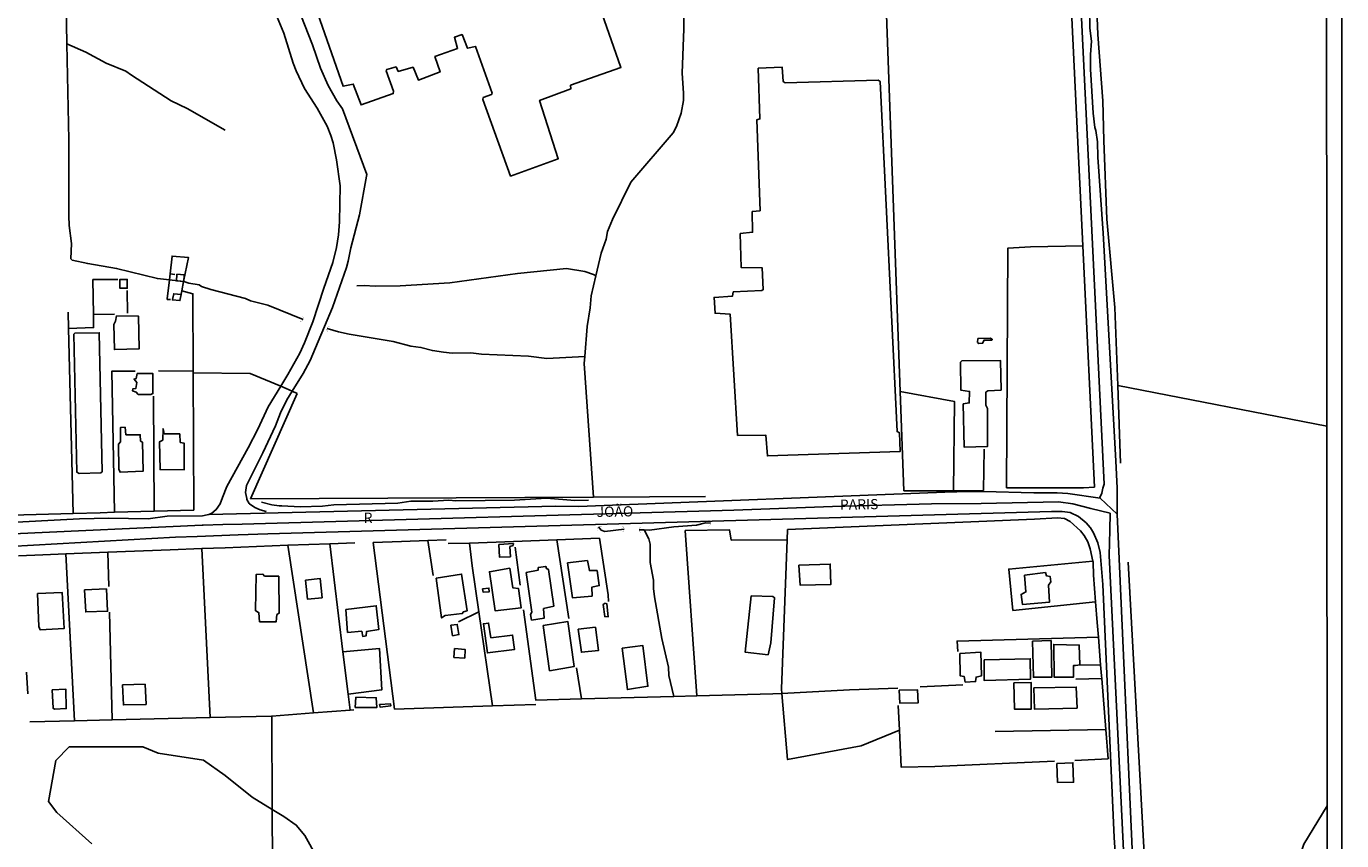
# Model space of a CAD drawing. Units: millimetres. Extents: x 187935 to 190353, y 1679832 to 1682607.
# Drawn here: x 190031 to 190353, y 1681230 to 1681430 of the extents above; entities that cross this region are included whole.
import ezdxf
from ezdxf.enums import TextEntityAlignment as Align

# ---------------------------------------------------------------- set-up
doc = ezdxf.new("R2010")
doc.units = ezdxf.units.MM
doc.header["$MEASUREMENT"] = 0
for name, color, linetype in [('IMAGEM', 7, 'Continuous'), ('V-BANHADO', 102, 'Continuous'), ('V-BUEIRO', 50, 'Continuous'), ('V-EDIFICACAO', 31, 'Continuous'), ('V-EIXO_DE_LOGRADOURO', 3, 'Continuous'), ('V-LOTE', 1, 'Continuous'), ('V-NOME_DOS_LOGRADOUROS', 7, 'Continuous'), ('V-QUADRA', 50, 'Continuous'), ('V-REFERENCIA', 74, 'Continuous'), ('V-TESTADA', 5, 'Continuous'), ('V-VALETA', 173, 'Continuous'), ('X-LIMITE_5000', 3, 'Continuous')]:
    doc.layers.add(name, color=color, linetype=linetype)
picture_1 = doc.add_image_def('image1.jpg', size_in_pixel=(4028, 4624))

# ---------------------------------------------------------------- blocks, each defined once
blk = doc.blocks.new('305')
at = {"color": 0, "linetype": 'ByBlock', "lineweight": -2, "const_width": 0.05}
blk.add_lwpolyline([(0.73, 0.39, 0.60863), (-0.73, 0.38)], format="xyb", dxfattribs=at)

msp = doc.modelspace()

# ---------------------------------------------------------------- linework, layer by layer
at = {"layer": 'V-BANHADO'}
msp.add_lwpolyline([(190102.31, 1681226.32), (190099.37, 1681231.59), (190097.28, 1681234.12), (190094.2, 1681236.2), (190091.4, 1681237.93), (190091.4, 1681237.93), (190086.43, 1681240.99), (190079.86, 1681246.28), (190074.57, 1681250), (190063.45, 1681251.71), (190059.7, 1681253.32), (190042.14, 1681253.32), (190042.14, 1681253.32), (190041.63, 1681253.26), (190038.42, 1681249.96), (190036.61, 1681239.94), (190038.62, 1681237.25), (190047.2, 1681229.58)], dxfattribs=at)
at = {"layer": 'V-EDIFICACAO'}
msp.add_lwpolyline([(190085.49, 1681481.63), (190108.73, 1681415.06), (190111.21, 1681415.57), (190113.13, 1681410.47), (190121.01, 1681413.24), (190121.05, 1681413.82), (190119.27, 1681418.84), (190119.43, 1681419.12), (190121.7, 1681419.79), (190122.23, 1681418.69), (190125.88, 1681419.69), (190127.2, 1681416.54), (190132.48, 1681418.57), (190131.24, 1681422.33), (190136.76, 1681424.29), (190135.99, 1681427.05), (190137.89, 1681427.71), (190139.2, 1681424.35), (190141.16, 1681424.82), (190145.24, 1681413.36), (190145.12, 1681413.02), (190143.06, 1681412.27), (190142.96, 1681411.78), (190149.74, 1681393.05), (190161.42, 1681397.28), (190156.84, 1681411.57), (190164.54, 1681414.42), (190164.45, 1681415.3), (190176.79, 1681419.65), (190152.31, 1681489.53)], dxfattribs=at)
for points in [[(190217, 1681415.91), (190216.54, 1681416.2), (190216.24, 1681419.75), (190210.39, 1681419.46), (190210.81, 1681407.06), (190210.08, 1681406.85), (190210.86, 1681384.55), (190208.93, 1681384.34), (190209.01, 1681379.28), (190206.01, 1681378.97), (190206.19, 1681370.68), (190211.34, 1681370.59), (190211.63, 1681365.28), (190211.32, 1681365), (190204.3, 1681364.68), (190204.07, 1681363.64), (190199.57, 1681363.36), (190199.82, 1681359.47), (190203.51, 1681359.27), (190205.33, 1681329.57), (190212.26, 1681329.62), (190212.65, 1681324.55), (190245.18, 1681325.65), (190245.02, 1681330.22), (190244.39, 1681330.5), (190240.25, 1681416.22), (190239.78, 1681416.55), (190217, 1681415.91)], [(190055.87, 1681365.57), (190054.09, 1681365.57), (190054.09, 1681367.71), (190054.09, 1681367.73), (190055.9, 1681367.73), (190055.9, 1681365.57)], [(190068.06, 1681368.92), (190067.98, 1681367.42), (190069.7, 1681367.27), (190069.85, 1681368.84), (190068.06, 1681369.01)], [(190066.94, 1681362.81), (190066.92, 1681362.72), (190068.77, 1681362.55), (190069.06, 1681364.03), (190067.27, 1681364.25)], [(190053.22, 1681358.82), (190053.04, 1681357.52), (190052.56, 1681356.71), (190052.73, 1681350.58), (190058.79, 1681350.72), (190058.67, 1681358.72), (190053.22, 1681358.82)], [(190043.03, 1681354.58), (190042.82, 1681354.31), (190043.56, 1681320.53), (190044.07, 1681320.24), (190049.4, 1681320.4), (190049.7, 1681320.67), (190049.03, 1681354.67), (190043.03, 1681354.58)], [(190264.21, 1681353.28), (190264.07, 1681352.33), (190264.42, 1681352.05), (190265.36, 1681352.13), (190265.69, 1681352.9), (190267.58, 1681352.87), (190267.7, 1681353.09), (190267.22, 1681353.34), (190264.21, 1681353.28)], [(190260.23, 1681347.8), (190259.97, 1681347.51), (190260.03, 1681340.59), (190262.14, 1681340.32), (190262.09, 1681337.5), (190260.6, 1681337.25), (190260.81, 1681326.7), (190266.55, 1681326.87), (190266.55, 1681336.18), (190266.17, 1681336.95), (190266.14, 1681340.15), (190266.6, 1681340.45), (190269.86, 1681340.66), (190269.76, 1681347.87), (190260.23, 1681347.8)], [(190058.28, 1681344.75), (190058.07, 1681343.51), (190057.57, 1681343.33), (190058.2, 1681342.51), (190057.96, 1681341.03), (190057.22, 1681340.95), (190057.19, 1681340.44), (190058.07, 1681340.13), (190058.56, 1681339.53), (190061.65, 1681339.53), (190062.18, 1681339.8), (190062.17, 1681344.7), (190058.28, 1681344.75)], [(190055.57, 1681329.73), (190055.33, 1681331.53), (190054.26, 1681331.49), (190054.25, 1681328.01), (190053.72, 1681327.42), (190053.81, 1681321.27), (190054.11, 1681320.53), (190059.79, 1681320.82), (190059.63, 1681327.86), (190059.16, 1681328.15), (190059.08, 1681329.72), (190055.57, 1681329.73)], [(190064.9, 1681329.97), (190064.66, 1681331.18), (190064.56, 1681328.42), (190063.78, 1681328.02), (190063.94, 1681321.17), (190069.82, 1681321.16), (190069.82, 1681327.64), (190068.87, 1681327.85), (190068.74, 1681329.91), (190064.9, 1681329.97)], [(190146.88, 1681302.88), (190147.04, 1681299.7), (190149.73, 1681299.86), (190149.61, 1681302.33), (190150.37, 1681302.61), (190150.43, 1681303.06), (190146.88, 1681302.88)], [(190149.56, 1681297.06), (190144.58, 1681296.17), (190145.95, 1681286.62), (190152.34, 1681287.32), (190151.71, 1681292.06), (190150.32, 1681292.22), (190149.56, 1681297.06)], [(190153.59, 1681295.98), (190154.95, 1681286.26), (190154.65, 1681285.74), (190154.91, 1681284.33), (190157.97, 1681284.8), (190157.85, 1681287.14), (190160.31, 1681287.72), (190159.03, 1681296.73), (190158.56, 1681296.93), (190158.38, 1681297.49), (190156.53, 1681297.18), (190156.5, 1681296.53), (190153.59, 1681295.98)], [(190163.66, 1681298.35), (190164.95, 1681289.77), (190169.73, 1681290.22), (190169.63, 1681292.36), (190171.48, 1681292.77), (190170.93, 1681296.45), (190169.05, 1681296.45), (190168.59, 1681298.9), (190163.66, 1681298.35)], [(190220.36, 1681297.81), (190220.65, 1681292.92), (190228.2, 1681293.08), (190228.05, 1681298.05), (190220.36, 1681297.81)], [(190275.57, 1681295.32), (190275.94, 1681291.25), (190274.77, 1681290.61), (190275.1, 1681288.18), (190281.74, 1681288.76), (190281.45, 1681292.92), (190282.08, 1681293.72), (190281.89, 1681295.01), (190281.02, 1681295.14), (190280.74, 1681295.97), (190275.57, 1681295.32)], [(190089.51, 1681295.09), (190089.12, 1681295.57), (190087.48, 1681295.52), (190087.28, 1681286.65), (190088.13, 1681286.11), (190088.3, 1681283.91), (190092.36, 1681283.94), (190092.5, 1681285.68), (190093.06, 1681286.02), (190092.97, 1681295.05), (190089.51, 1681295.09)], [(190099.5, 1681294.08), (190100.04, 1681289.42), (190103.6, 1681289.8), (190103.12, 1681294.55), (190099.5, 1681294.08)], [(190131.5, 1681294.63), (190132.85, 1681284.87), (190133.7, 1681285.43), (190137.91, 1681285.92), (190138.19, 1681286.39), (190139.1, 1681286.62), (190137.76, 1681295.58), (190131.5, 1681294.63)], [(190033.91, 1681290.82), (190034.26, 1681282.74), (190034.56, 1681281.94), (190040.46, 1681282.3), (190039.95, 1681291.06), (190033.91, 1681290.82)], [(190045.44, 1681291.7), (190045.7, 1681286.33), (190051.06, 1681286.5), (190050.79, 1681291.95), (190045.44, 1681291.7)], [(190142.9, 1681291.95), (190143.02, 1681291.17), (190144.54, 1681291.28), (190144.44, 1681292.16), (190142.9, 1681291.95)], [(190208.67, 1681290.31), (190207.21, 1681276.44), (190212.8, 1681275.83), (190213.47, 1681278.76), (190214.4, 1681289.8), (190214, 1681290.08), (190208.67, 1681290.31)], [(190109.4, 1681286.91), (190109.83, 1681281.3), (190113.29, 1681281.61), (190113.57, 1681280.32), (190114.36, 1681280.45), (190114.43, 1681281.51), (190117.52, 1681282.03), (190116.84, 1681287.86), (190109.4, 1681286.91)], [(190172.9, 1681288.49), (190172.46, 1681288.17), (190172.82, 1681285.2), (190173.63, 1681285.09), (190173.29, 1681288.35), (190172.9, 1681288.49)], [(190135.13, 1681283.11), (190135.54, 1681280.51), (190137.12, 1681280.77), (190136.71, 1681283.26), (190135.13, 1681283.11)], [(190144.9, 1681279.97), (190144.37, 1681283.59), (190143.09, 1681283.43), (190144.07, 1681276.3), (190150.72, 1681277.14), (190150.26, 1681280.65), (190144.9, 1681279.97)], [(190157.7, 1681283), (190159.3, 1681271.94), (190165.29, 1681272.94), (190163.74, 1681284), (190157.7, 1681283)], [(190166.27, 1681282.11), (190167.09, 1681276.47), (190171.32, 1681276.92), (190170.52, 1681282.57), (190166.27, 1681282.11)], [(190135.99, 1681277.41), (190135.87, 1681275.21), (190138.52, 1681275.01), (190138.65, 1681277.12), (190135.99, 1681277.41)], [(190177.09, 1681277.49), (190178.38, 1681267.32), (190183.39, 1681268.13), (190182.11, 1681278.12), (190177.09, 1681277.49)], [(190259.74, 1681276.19), (190259.87, 1681270.67), (190260.85, 1681270.5), (190261.09, 1681269.14), (190263.61, 1681269.27), (190263.75, 1681270.37), (190265.05, 1681270.68), (190264.95, 1681276.47), (190259.74, 1681276.19)], [(190277.57, 1681279.18), (190277.8, 1681270.33), (190282.26, 1681270.35), (190282.12, 1681279.3), (190277.57, 1681279.18)], [(190288.13, 1681273.25), (190289.15, 1681273.38), (190289.02, 1681278.21), (190282.78, 1681278.38), (190282.91, 1681270.32), (190283.07, 1681270.33), (190287.64, 1681270.39), (190287.57, 1681273.18)], [(190265.77, 1681274.61), (190265.76, 1681269.52), (190277.1, 1681269.9), (190277, 1681274.88), (190265.77, 1681274.61)], [(190037.48, 1681267.27), (190037.71, 1681262.74), (190038.1, 1681262.52), (190040.93, 1681262.68), (190040.84, 1681267.39), (190037.48, 1681267.27)], [(190054.7, 1681268.44), (190054.93, 1681263.57), (190060.49, 1681263.7), (190060.23, 1681268.64), (190054.7, 1681268.44)], [(190244.95, 1681267.16), (190245.09, 1681263.96), (190249.58, 1681264.11), (190249.39, 1681267.28), (190244.95, 1681267.16)], [(190273.02, 1681268.93), (190273.15, 1681262.55), (190277.23, 1681262.49), (190277.21, 1681269.07), (190273.02, 1681268.93)], [(190277.92, 1681267.72), (190278.03, 1681262.55), (190288.48, 1681262.77), (190288.28, 1681267.91), (190277.92, 1681267.72)], [(190111.87, 1681265.45), (190111.73, 1681262.93), (190117.02, 1681262.95), (190116.86, 1681265.3), (190111.87, 1681265.45)], [(190117.69, 1681263.7), (190117.83, 1681262.99), (190120.41, 1681263.32), (190120.34, 1681263.83), (190117.69, 1681263.7)], [(190283.53, 1681249.22), (190283.72, 1681244.6), (190287.61, 1681244.63), (190287.45, 1681249.4), (190283.53, 1681249.22)]]:
    msp.add_lwpolyline(points, close=True, dxfattribs=at)
at = {"layer": 'V-EIXO_DE_LOGRADOURO'}
for points in [[(190291.83, 1681311.69), (190287.44, 1681312.8), (190283.9, 1681313.29), (190264.97, 1681312.87), (190252.83, 1681312.77), (190228.55, 1681312.12), (190204.46, 1681311.21), (190084, 1681307.86)], [(190296.57, 1681310.49), (190291.83, 1681311.69)], [(190296.49, 1681306.31), (190296.57, 1681310.49)], [(190074.44, 1681307.6), (190074.26, 1681307.59), (190027.96, 1681305.46), (189993.48, 1681303.1), (189970.75, 1681300.71), (189940.03, 1681296.3)], [(190079.32, 1681307.73), (190074.44, 1681307.6)], [(190084, 1681307.86), (190079.32, 1681307.73)], [(190312.15, 1680942.68), (190311.38, 1680977.76), (190310.46, 1681007.26), (190301.56, 1681184.91), (190300.51, 1681214.54), (190296.38, 1681300.14), (190296.49, 1681306.31)]]:
    msp.add_lwpolyline(points, dxfattribs=at)
at = {"layer": 'V-LOTE'}
for points in [[(190290.79, 1681496.86), (190293.56, 1681427.76), (190294.81, 1681411.51), (190295.01, 1681401.78), (190295.8, 1681382.54), (190297.74, 1681360.88)], [(190284.98, 1681477.5), (190289.87, 1681375.95)], [(190240.25, 1681475.36), (190245.16, 1681340.31)], [(190069.69, 1681367.21), (190070.86, 1681373.15), (190066.84, 1681373.45), (190066.35, 1681369.1)], [(190271.23, 1681316.71), (190271.54, 1681375.41), (190277.04, 1681375.69), (190289.87, 1681375.95)], [(190289.87, 1681375.95), (190292.72, 1681316.87)], [(190047.58, 1681359.15), (190047.46, 1681367.7), (190053.59, 1681367.71)], [(190066.19, 1681367.61), (190065.67, 1681363), (190065.69, 1681362.86), (190066.44, 1681362.83)], [(190066.35, 1681369.1), (190066.19, 1681367.61)], [(190066.35, 1681369.1), (190067.56, 1681368.97)], [(190069.25, 1681364.96), (190069.69, 1681367.21)], [(190055.87, 1681365.07), (190055.91, 1681359.48)], [(190069.09, 1681364.12), (190069.25, 1681364.96)], [(190069.25, 1681364.96), (190071.95, 1681364.23), (190072.05, 1681345.3)], [(190297.74, 1681360.88), (190298.43, 1681341.79)], [(190041.44, 1681359.7), (190041.53, 1681355.75)], [(190041.53, 1681355.75), (190047.63, 1681355.94), (190047.58, 1681359.15)], [(190052.74, 1681359.28), (190047.58, 1681359.15)], [(190041.53, 1681355.75), (190042.6, 1681310.43)], [(190052.77, 1681310.72), (190052.11, 1681345.29), (190057.81, 1681345.29)], [(190063.56, 1681345.35), (190072.05, 1681345.3)], [(190072.05, 1681345.3), (190072.05, 1681344.88)], [(190093.45, 1681341.57), (190085.99, 1681344.75), (190072.05, 1681344.88)], [(190072.05, 1681344.88), (190072.22, 1681311.26)], [(190094.77, 1681341.01), (190093.45, 1681341.57)], [(190096.29, 1681340.36), (190094.77, 1681341.01)], [(190298.43, 1681341.79), (190299.12, 1681322.77)], [(190349.65, 1681331.79), (190298.43, 1681341.79)], [(190062.33, 1681339.19), (190062.44, 1681310.99)], [(190086.05, 1681314), (190097.48, 1681339.85)], [(190097.48, 1681339.85), (190096.29, 1681340.36)], [(190258.25, 1681316.02), (190258.45, 1681337.87), (190245.16, 1681340.31)], [(190245.16, 1681340.31), (190246.04, 1681316)], [(190265.59, 1681316.04), (190265.72, 1681326.16)], [(190246.04, 1681316), (190258.25, 1681316.02)], [(190258.26, 1681316.23), (190258.25, 1681316.02)], [(190258.25, 1681316.02), (190265.59, 1681316.04)], [(190265.6, 1681316.31), (190265.59, 1681316.04)], [(190292.72, 1681316.87), (190290.04, 1681316.71), (190271.23, 1681316.71)], [(190170.04, 1681314.47), (190086.05, 1681314)], [(190197.5, 1681314.63), (190170.04, 1681314.47)], [(190042.6, 1681310.43), (190006.22, 1681309.42)], [(190049.25, 1681310.62), (190042.6, 1681310.43)], [(190052.77, 1681310.72), (190049.25, 1681310.62)], [(190062.44, 1681310.99), (190052.77, 1681310.72)], [(190072.22, 1681311.26), (190062.44, 1681310.99)], [(190278.06, 1681309.03), (190217.57, 1681306.53)], [(190291.72, 1681301.81), (190291.14, 1681303.48), (190290.22, 1681305.05), (190289.34, 1681306.17), (190286.75, 1681308.46), (190285.44, 1681309.17), (190283.71, 1681309.4), (190278.06, 1681309.03)], [(190203.79, 1681303.88), (190203.35, 1681306.44), (190192.54, 1681306.3)], [(190192.54, 1681306.3), (190195.36, 1681265.77)], [(190217.57, 1681306.53), (190217.48, 1681303.96)], [(190217.57, 1681306.53), (190217.56, 1681306.53)], [(190079.83, 1681302.05), (190095.23, 1681302.64)], [(190095.23, 1681302.64), (190105.5, 1681303.04)], [(190101.53, 1681261.6), (190095.23, 1681302.64)], [(190105.5, 1681303.04), (190111.6, 1681303.28)], [(190105.5, 1681303.04), (190108.71, 1681276.54)], [(190116.1, 1681303.36), (190123.07, 1681303.6)], [(190145.32, 1681263.31), (190121.33, 1681262.55), (190116.1, 1681303.36)], [(190123.07, 1681303.6), (190129.52, 1681303.83)], [(190129.52, 1681303.83), (190133.97, 1681303.99)], [(190129.52, 1681303.83), (190130.79, 1681295.27)], [(190134.5, 1681303.05), (190139.66, 1681303.2)], [(190139.66, 1681303.2), (190146.26, 1681303.39)], [(190139.66, 1681303.2), (190140.35, 1681297.62), (190141.98, 1681286.37)], [(190161.07, 1681303.97), (190146.26, 1681303.39)], [(190150.87, 1681302.18), (190152.1, 1681292.9)], [(190171.54, 1681304.38), (190161.07, 1681303.97)], [(190161.07, 1681303.97), (190164.05, 1681284.73)], [(190173.7, 1681288.87), (190173.64, 1681290.51), (190171.55, 1681304.38)], [(190217.48, 1681303.96), (190203.79, 1681303.88)], [(190217.48, 1681303.96), (190216.13, 1681267.46), (190216.22, 1681266.36)], [(190217.51, 1681303.96), (190217.48, 1681303.96)], [(190029.26, 1681300.09), (190035.21, 1681300.32)], [(190035.21, 1681300.32), (190040.83, 1681300.53)], [(190040.83, 1681300.53), (190051.12, 1681300.93)], [(190042.95, 1681259.67), (190040.83, 1681300.53)], [(190051.12, 1681300.93), (190066.42, 1681301.53)], [(190051.12, 1681300.93), (190051.34, 1681292.57)], [(190066.42, 1681301.53), (190074.18, 1681301.83)], [(190074.18, 1681301.83), (190079.83, 1681302.05)], [(190074.18, 1681301.83), (190076.16, 1681260.47)], [(190292.38, 1681298.8), (190291.72, 1681301.81)], [(190292.38, 1681298.8), (190271.75, 1681296.81), (190272.77, 1681286.69), (190293.02, 1681288.8)], [(190292.44, 1681298.52), (190292.38, 1681298.8)], [(190292.5, 1681295.3), (190292.44, 1681298.52)], [(190317.79, 1680942.65), (190307.94, 1681132.93), (190306.15, 1681204.88), (190301.03, 1681298.52)], [(190293.02, 1681288.8), (190292.5, 1681295.3)], [(190051.51, 1681286.28), (190052.22, 1681259.89)], [(190141.98, 1681286.37), (190137.02, 1681283.94)], [(190141.98, 1681286.37), (190145.32, 1681263.31)], [(190167.15, 1681265.05), (190155.92, 1681264.76), (190152.93, 1681286.81)], [(190293.42, 1681283.78), (190293.02, 1681288.8)], [(190293.7, 1681280.17), (190293.42, 1681283.78)], [(190293.7, 1681280.17), (190259.11, 1681279.21), (190259.3, 1681276.65)], [(190294.24, 1681273.36), (190293.7, 1681280.17)], [(190109.96, 1681266.23), (190118.19, 1681267.25), (190117.67, 1681277.36), (190108.71, 1681276.54)], [(190108.71, 1681276.54), (190109.96, 1681266.23)], [(190294.24, 1681273.36), (190288.63, 1681273.26)], [(190294.46, 1681270.67), (190294.24, 1681273.36)], [(190031.19, 1681271.56), (190031.52, 1681266.24)], [(190165.89, 1681272.68), (190167.15, 1681265.05)], [(190294.51, 1681270.02), (190288.16, 1681269.89)], [(190294.51, 1681270.02), (190294.46, 1681270.67)], [(190295.5, 1681257.57), (190294.51, 1681270.02)], [(190244.57, 1681267.69), (190232.73, 1681267.23), (190216.22, 1681266.36)], [(190260.49, 1681268.51), (190250.02, 1681268)], [(190109.96, 1681266.23), (190110.44, 1681262.26)], [(190155.96, 1681263.65), (190145.32, 1681263.31)], [(190189.72, 1681265.62), (190167.15, 1681265.05)], [(190195.36, 1681265.77), (190189.72, 1681265.62)], [(190216.22, 1681266.36), (190213.95, 1681266.24), (190195.36, 1681265.77)], [(190216.22, 1681266.36), (190217.58, 1681250.17), (190235.63, 1681253.54), (190244.96, 1681257.35)], [(190076.16, 1681260.47), (190052.22, 1681259.89)], [(190091.3, 1681260.84), (190091.22, 1681260.83), (190076.16, 1681260.47)], [(190101.53, 1681261.6), (190091.3, 1681260.84)], [(190091.4, 1681237.93), (190091.3, 1681260.84)], [(190110.44, 1681262.26), (190101.53, 1681261.6)], [(190111.36, 1681262.33), (190110.44, 1681262.26)], [(190244.65, 1681263.38), (190244.96, 1681257.35)], [(190042.95, 1681259.67), (190032.01, 1681259.4)], [(190052.22, 1681259.89), (190042.95, 1681259.67)], [(190244.96, 1681257.35), (190245.43, 1681248.3), (190253.65, 1681248.51), (190282.97, 1681249.75)], [(190295.5, 1681257.57), (190268.44, 1681257.07)], [(190296.07, 1681250.38), (190295.5, 1681257.57)], [(190287.93, 1681249.99), (190296.07, 1681250.38)], [(190091.4, 1681208.93), (190091.51, 1681211.57), (190091.4, 1681237.93)]]:
    msp.add_lwpolyline(points, dxfattribs=at)
at = {"layer": 'V-QUADRA'}
for points in [[(190024, 1681308.1), (190044.22, 1681309.12), (190051.38, 1681309.29), (190060.98, 1681309.15), (190065.68, 1681309.74), (190074.3, 1681309.88), (190075.42, 1681310.07), (190075.83, 1681310.22), (190160.86, 1681312.26), (190166.36, 1681312.18), (190258.24, 1681315.73), (190259, 1681315.76), (190264.65, 1681315.84), (190265.58, 1681315.81), (190277.92, 1681315.46), (190283.58, 1681315.47), (190286.25, 1681315.29), (190294.1, 1681314.17), (190298.34, 1681310.23), (190303.42, 1681195.5)], [(190297.98, 1681224.87), (190297.58, 1681231.07), (190294.79, 1681293.06), (190294.11, 1681300.87), (190293.54, 1681303.21), (190292.48, 1681305.7), (190291.99, 1681306.53), (190291.74, 1681306.94), (190291.69, 1681306.99), (190290.72, 1681308.13), (190288.81, 1681309.69), (190286.81, 1681310.65), (190284.87, 1681310.88), (190282.22, 1681310.94), (190090.32, 1681305.44), (190083.05, 1681305.18), (190072.97, 1681304.82), (190067.72, 1681304.63), (190003.85, 1681301.03)]]:
    msp.add_lwpolyline(points, dxfattribs=at)
at = {"layer": 'V-REFERENCIA'}
msp.add_line((190294.1, 1681314.17), (190298.34, 1681310.23), dxfattribs=at)
for points in [[(190116.9, 1681496.56), (190093.82, 1681489.2), (190088, 1681486.25), (190086.16, 1681484.93), (190084.97, 1681483.8), (190084.2, 1681482.78), (190083.72, 1681480.88), (190083.34, 1681477.75), (190083.57, 1681474.69), (190084.28, 1681471.55), (190086.19, 1681466.03), (190087.12, 1681463.93), (190088.61, 1681458.72), (190090.22, 1681454.1), (190092.83, 1681447.8), (190095.71, 1681439.38), (190101.22, 1681425.19), (190103.18, 1681419.49), (190105.1, 1681415.26), (190107.22, 1681411.5), (190108.6, 1681409.52)], [(190286.38, 1681497.36), (190295.09, 1681317.64), (190294.83, 1681316.65)], [(190298.26, 1681316.6), (190297.98, 1681323.29), (190294.88, 1681379.09), (190293.54, 1681397.69), (190293.52, 1681401.43), (190293.07, 1681404.18), (190292.79, 1681404.92), (190292.39, 1681408.48), (190291.79, 1681419.22), (190291.77, 1681422.84), (190292.02, 1681426.07), (190291.57, 1681429.23), (190291.47, 1681439.11), (190289.12, 1681496.9)], [(190093.45, 1681341.57), (190095.22, 1681344.44), (190098.12, 1681349.68), (190099.26, 1681352.19), (190101.33, 1681357.4), (190103.99, 1681365.62), (190106.24, 1681371.91), (190107.11, 1681375.58), (190107.62, 1681378.66), (190107.89, 1681381.81), (190108.04, 1681390.66), (190107.13, 1681397.02), (190106.32, 1681401.16), (190105.76, 1681402.96), (190104.8, 1681405.26), (190102.35, 1681409.67), (190099.26, 1681414.52), (190097.21, 1681418.79), (190096.49, 1681420.7), (190094.23, 1681428.05), (190092.18, 1681432.92)], [(190108.6, 1681409.52), (190114.55, 1681393.44), (190114.5, 1681393.04)], [(190096.29, 1681340.36), (190098.94, 1681344.69), (190100.67, 1681347.91), (190106.14, 1681360.88), (190109.56, 1681370.63), (190109.98, 1681372.24), (190110.65, 1681375.45), (190112.76, 1681383.57), (190114.5, 1681393.04)], [(190079.21, 1681314.35), (190080.25, 1681317.01), (190085.5, 1681326.49), (190087.82, 1681331.05), (190090.37, 1681336.55), (190093.45, 1681341.57)], [(190085.15, 1681314.09), (190084.83, 1681315.57), (190085.09, 1681317.32), (190089.11, 1681325.28), (190092.2, 1681331.92), (190093.43, 1681335.08), (190095, 1681338.25), (190096.29, 1681340.36)], [(190294.83, 1681316.65), (190294.51, 1681315.4), (190294.06, 1681314.37), (190294.06, 1681314.37), (190294.06, 1681314.37), (190294.1, 1681314.17)], [(190298.34, 1681310.23), (190298.26, 1681316.6)], [(190075.83, 1681310.22), (190076.6, 1681310.49), (190077.69, 1681311.39), (190078.61, 1681312.81), (190079.21, 1681314.35)], [(190085.77, 1681312.89), (190085.2, 1681313.86), (190085.15, 1681314.09)], [(190089.91, 1681310.94), (190089.91, 1681310.94), (190088.4, 1681311.3), (190087.11, 1681311.93), (190085.82, 1681312.81), (190085.77, 1681312.89)]]:
    msp.add_lwpolyline(points, dxfattribs=at)
at = {"layer": 'V-TESTADA'}
for points in [[(190290.79, 1681496.86), (190293.56, 1681427.76), (190294.81, 1681411.51), (190295.01, 1681401.78), (190295.8, 1681382.54), (190297.74, 1681360.88)], [(190284.98, 1681477.5), (190289.87, 1681375.95)], [(190289.87, 1681375.95), (190292.72, 1681316.87)], [(190297.74, 1681360.88), (190298.43, 1681341.79)], [(190298.43, 1681341.79), (190299.12, 1681322.77)], [(190086.05, 1681314), (190097.48, 1681339.85)], [(190246.04, 1681316), (190258.25, 1681316.02)], [(190258.25, 1681316.02), (190265.59, 1681316.04)], [(190292.72, 1681316.87), (190290.04, 1681316.71), (190271.23, 1681316.71)], [(190170.04, 1681314.47), (190086.05, 1681314)], [(190197.5, 1681314.63), (190170.04, 1681314.47)], [(190042.6, 1681310.43), (190006.22, 1681309.42)], [(190049.25, 1681310.62), (190042.6, 1681310.43)], [(190052.77, 1681310.72), (190049.25, 1681310.62)], [(190062.44, 1681310.99), (190052.77, 1681310.72)], [(190072.22, 1681311.26), (190062.44, 1681310.99)], [(190278.06, 1681309.03), (190217.57, 1681306.53)], [(190291.72, 1681301.81), (190291.14, 1681303.48), (190290.22, 1681305.05), (190289.34, 1681306.17), (190286.75, 1681308.46), (190285.44, 1681309.17), (190283.71, 1681309.4), (190278.06, 1681309.03)], [(190203.79, 1681303.88), (190203.35, 1681306.44), (190192.54, 1681306.3)], [(190217.57, 1681306.53), (190217.56, 1681306.53)], [(190079.83, 1681302.05), (190095.23, 1681302.64)], [(190095.23, 1681302.64), (190105.5, 1681303.04)], [(190105.5, 1681303.04), (190111.6, 1681303.28)], [(190116.1, 1681303.36), (190123.07, 1681303.6)], [(190123.07, 1681303.6), (190129.52, 1681303.83)], [(190129.52, 1681303.83), (190133.97, 1681303.99)], [(190134.5, 1681303.05), (190139.66, 1681303.2)], [(190139.66, 1681303.2), (190146.26, 1681303.39)], [(190161.07, 1681303.97), (190146.26, 1681303.39)], [(190171.54, 1681304.38), (190161.07, 1681303.97)], [(190217.48, 1681303.96), (190203.79, 1681303.88)], [(190217.51, 1681303.96), (190217.48, 1681303.96)], [(190029.26, 1681300.09), (190035.21, 1681300.32)], [(190035.21, 1681300.32), (190040.83, 1681300.53)], [(190040.83, 1681300.53), (190051.12, 1681300.93)], [(190051.12, 1681300.93), (190066.42, 1681301.53)], [(190066.42, 1681301.53), (190074.18, 1681301.83)], [(190074.18, 1681301.83), (190079.83, 1681302.05)], [(190292.38, 1681298.8), (190291.72, 1681301.81)], [(190292.44, 1681298.52), (190292.38, 1681298.8)], [(190292.5, 1681295.3), (190292.44, 1681298.52)], [(190317.79, 1680942.65), (190307.94, 1681132.93), (190306.15, 1681204.88), (190301.03, 1681298.52)], [(190293.02, 1681288.8), (190292.5, 1681295.3)], [(190293.42, 1681283.78), (190293.02, 1681288.8)], [(190293.7, 1681280.17), (190293.42, 1681283.78)], [(190294.24, 1681273.36), (190293.7, 1681280.17)], [(190294.46, 1681270.67), (190294.24, 1681273.36)], [(190294.51, 1681270.02), (190294.46, 1681270.67)], [(190295.5, 1681257.57), (190294.51, 1681270.02)], [(190296.07, 1681250.38), (190295.5, 1681257.57)]]:
    msp.add_lwpolyline(points, dxfattribs=at)
at = {"layer": 'V-VALETA'}
for points in [[(190041.12, 1681425.47), (190040.73, 1681444.79), (190040.24, 1681453.77), (190039.71, 1681474.12), (190039.46, 1681477.76)], [(190191.64, 1681462.78), (190192.19, 1681448.85), (190192.21, 1681429.12), (190191.79, 1681418.24), (190192.14, 1681413.38), (190192.07, 1681411.56), (190191.54, 1681408.46), (190190.37, 1681405.18), (190189.54, 1681403.61), (190179.23, 1681391.6), (190174.7, 1681382.42), (190173.52, 1681379.49), (190173.15, 1681377.6), (190171.92, 1681374.15), (190170.63, 1681368.65)], [(190079.84, 1681404.3), (190070.55, 1681409.57), (190066.61, 1681411.51), (190056.89, 1681417.75), (190055.52, 1681418.77), (190050.71, 1681420.73), (190045.71, 1681423.42), (190041.12, 1681425.47)], [(190066.19, 1681367.61), (190063.25, 1681367.94), (190053.25, 1681370.43), (190046.22, 1681371.63), (190042.4, 1681372.48), (190042.08, 1681372.79), (190042.19, 1681376.57), (190041.68, 1681380.99), (190041.59, 1681383.32), (190041.59, 1681401.91), (190041.12, 1681425.47)], [(190170.63, 1681368.65), (190170.05, 1681368.99), (190167.93, 1681369.67), (190163.45, 1681370.41), (190151.41, 1681369.21), (190134.85, 1681366.91), (190122.68, 1681366.19), (190116.61, 1681366.06), (190113.91, 1681366.29), (190112.1, 1681366.17)], [(190069.69, 1681367.21), (190066.19, 1681367.61)], [(190069.77, 1681367.2), (190069.69, 1681367.21)], [(190098.93, 1681357.92), (190090.27, 1681361.47), (190086.07, 1681362.54), (190084.82, 1681363.1), (190076.35, 1681365.26), (190074.04, 1681366.03), (190073.49, 1681366.39), (190070.98, 1681366.81), (190069.77, 1681367.2)], [(190170.63, 1681368.65), (190169.48, 1681363.74), (190169.26, 1681360.8), (190168.5, 1681356.25), (190167.9, 1681348.88)], [(190104.8, 1681355.7), (190107.59, 1681354.89), (190110.26, 1681354.33), (190121.01, 1681352.53), (190125.3, 1681351.42), (190127.79, 1681351.11), (190130.6, 1681350.33), (190133.35, 1681349.93), (190135.46, 1681349.73), (190140.02, 1681349.77), (190142.64, 1681349.46), (190154.12, 1681348.92), (190158.62, 1681348.36), (190167.9, 1681348.88)], [(190167.9, 1681348.88), (190167.76, 1681347.2), (190170.04, 1681314.47)], [(190088.75, 1681313.17), (190091.32, 1681312.57), (190093.11, 1681312.34)], [(190093.11, 1681312.34), (190093.7, 1681312.27), (190098.24, 1681312.08), (190103.72, 1681312.21), (190106.46, 1681312.54), (190122.15, 1681312.95), (190125.33, 1681313.47), (190130.69, 1681313.44), (190134.65, 1681313.72), (190136.37, 1681313.57), (190150.73, 1681313.7), (190158.53, 1681314.16), (190165.51, 1681313.61), (190168.85, 1681313.73)], [(190177.57, 1681306.63), (190172.81, 1681306.06), (190171.95, 1681306.33), (190171.28, 1681307.15)], [(190182.47, 1681306.41), (190181.25, 1681306.46)], [(190198.74, 1681308.1), (190197.5, 1681308.13), (190195.3, 1681307.55), (190189.73, 1681307.2), (190183.76, 1681306.35), (190182.47, 1681306.41)], [(190182.47, 1681306.41), (190183.57, 1681304.24), (190183.91, 1681302.93), (190183.94, 1681298.47), (190184.72, 1681294.14), (190184.72, 1681292.05), (190185.02, 1681290.01), (190186.8, 1681279.84), (190188.41, 1681272.84), (190188.47, 1681270.77), (190189.72, 1681265.62)], [(190349.73, 1681238.84), (190344, 1681229.44), (190343.04, 1681226.59)]]:
    msp.add_lwpolyline(points, dxfattribs=at)
at = {"layer": 'X-LIMITE_5000', "linetype": 'Continuous'}
msp.add_lwpolyline([(190349.25, 1681786.49), (190349.41, 1681605.63), (190349.41, 1681595.22), (190349.47, 1681533.22), (190349.48, 1681520.35), (190349.48, 1681520.34), (190349.49, 1681512.54), (190349.5, 1681496.91), (190349.53, 1681464.73), (190349.65, 1681331.81), (190349.73, 1681238.53), (190349.73, 1681238.52), (190349.79, 1681167.79), (190349.87, 1681081.39), (190349.88, 1681061.87), (190349.99, 1680942.64)], dxfattribs=at)

# ---------------------------------------------------------------- block references
at = {"layer": 'V-BUEIRO'}
for p, xscale, yscale, zscale, rotation in [((190098.17, 1681358.25), 0.9999980308779479, 0.9999980308779479, 0.9999980308779479, 241), ((190105.59, 1681355.45), 0.9999975892489101, 0.9999975892489101, 0.9999975892489101, 71), ((190197.91, 1681308.06), 0.999998301267624, 0.999998301267624, 0.999998301267624, 270), ((190171.81, 1681306.51), 0.999998838826672, 0.999998838826672, 0.999998838826672, 47), ((190176.74, 1681306.61), 0.999998301267624, 0.999998301267624, 0.999998301267624, 270), ((190182.09, 1681306.43), 0.999998301267624, 0.999998301267624, 0.999998301267624, 90)]:
    msp.add_blockref('305', p, dxfattribs=dict(at, xscale=xscale, yscale=yscale, zscale=zscale, rotation=rotation))

# ---------------------------------------------------------------- texts
at = {"layer": 'V-NOME_DOS_LOGRADOUROS'}
for s, p in [('JOÃO', (190170.88, 1681308.8)), ('PARIS', (190230.43, 1681310.55)), ('R', (190113.81, 1681307.33))]:
    msp.add_text(s, height=2.5, rotation=1, dxfattribs=at).set_placement(p, align=Align.BOTTOM_LEFT)

# ---------------------------------------------------------------- referenced raster images: frames only (the image files are external)
at = {"layer": 'IMAGEM'}
image = msp.add_image(picture_1, insert=(187935.49, 1679831.72), size_in_units=(2417.79, 2775.54), dxfattribs=at)
image.dxf.flags = 7

doc.saveas('drawing.dxf')
